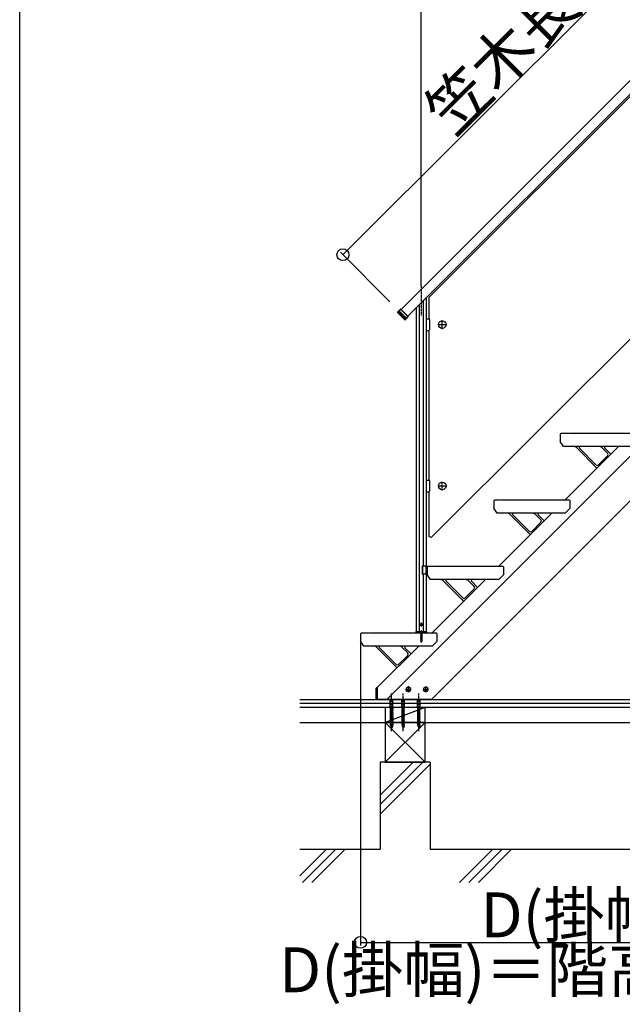
# Model space of a CAD drawing. Extents: x 0 to 11040, y 0 to 16218.
# Drawn here: x 0 to 1810, y 2405 to 5364 of the extents above; entities that cross this region are included whole.
import ezdxf
from ezdxf.enums import TextEntityAlignment as Align

# ---------------------------------------------------------------- set-up
doc = ezdxf.new("R2010")
doc.units = 0
doc.header["$LTSCALE"] = 5
doc.linetypes.add('CENTER', pattern=[2, 1.25, -0.25, 0.25, -0.25])
doc.linetypes.add('DASHED', pattern=[0.75, 0.5, -0.25])
for name, color, linetype in [('YKK_A1', 4, 'CONTINUOUS'), ('YKK_D', 6, 'CONTINUOUS'), ('YKK_ZWAK', 7, 'CONTINUOUS')]:
    doc.layers.add(name, color=color, linetype=linetype)
doc.styles.get("Standard").update_dxf_attribs({"font": 'txt', "bigfont": 'EXTFONT'})

msp = doc.modelspace()

# ---------------------------------------------------------------- linework, layer by layer
at = {"layer": 'YKK_A1'}
for p, q in [((1145.2, 4493), (2866.8, 6214.6)), ((2887.3, 6194.1), (1165.7, 4472.5)), ((1975.9, 5275.6), (1229, 4528.7)), ((1102.2, 3321.3), (2854.5, 5073.7)), ((1236.5, 3321.3), (2854.5, 4939.3)), ((1221, 4527.8), (1221, 3721.3)), ((1229, 4528.7), (1229, 4465.2)), ((1236.1, 3807.5), (1983, 4554.4)), ((1191, 4497.8), (1191, 3525.3)), ((1200, 4506.8), (1200, 3525.3)), ((1212, 4518.8), (1212, 3721.3)), ((1143.2, 4493.6), (1134.7, 4485.1)), ((1134.7, 4485.1), (1134.7, 4483.7)), ((1134.7, 4483.7), (1156.4, 4462)), ((1157.1, 4466.7), (1143, 4480.8)), ((1166.3, 4470.5), (1143.2, 4493.6)), ((1144.6, 4493.6), (1143.2, 4493.6)), ((1143.7, 4481.5), (1157.8, 4467.4)), ((1166.3, 4471.9), (1144.6, 4493.6)), ((1157.8, 4462), (1166.3, 4470.5)), ((1166.3, 4470.5), (1166.3, 4471.9)), ((1156.4, 4462), (1158.6, 4464.3)), ((1156.4, 4462), (1157.8, 4462)), ((1221, 4465.2), (1221, 4430.2)), ((1221, 4465.2), (1229, 4465.2)), ((1231, 4463.2), (1231, 4432.2)), ((1221, 4430.2), (1229, 4430.2)), ((1229, 4430.2), (1229, 3980.2)), ((1623.5, 4118.3), (1626.5, 4121.3)), ((1623.5, 4118.3), (1623.5, 4096.3)), ((1626.5, 4121.3), (1636.5, 4121.3)), ((1636.5, 4121.3), (1637.5, 4120.3)), ((1638.5, 4121.3), (1637.5, 4120.3)), ((1638.5, 4121.3), (1641.5, 4121.3)), ((1641.5, 4121.3), (1642.5, 4120.3)), ((1643.5, 4121.3), (1642.5, 4120.3)), ((1643.5, 4121.3), (1646.5, 4121.3)), ((1646.5, 4121.3), (1647.5, 4120.3)), ((1648.5, 4121.3), (1647.5, 4120.3)), ((1648.5, 4121.3), (1850.5, 4121.3)), ((1633.5, 4081.3), (1623.5, 4096.3)), ((1838.5, 4081.3), (1633.5, 4081.3)), ((1638.5, 3921.3), (1798.5, 4081.3)), ((1672.9, 4076.9), (1733.3, 4016.5)), ((1680.7, 4076.2), (1730.7, 4026.2)), ((1765.3, 4053.7), (1737.8, 4026.2)), ((1765.3, 4060.8), (1749.1, 4076.9)), ((1775.2, 4058), (1756.9, 4076.2)), ((1221, 3980.2), (1221, 3945.2)), ((1221, 3980.2), (1229, 3980.2)), ((1231, 3978.2), (1231, 3947.2)), ((1221, 3945.2), (1229, 3945.2)), ((1229, 3945.2), (1229, 3810.4)), ((1423.5, 3918.3), (1426.5, 3921.3)), ((1423.5, 3918.3), (1423.5, 3896.3)), ((1426.5, 3921.3), (1436.5, 3921.3)), ((1436.5, 3921.3), (1437.5, 3920.3)), ((1438.5, 3921.3), (1437.5, 3920.3)), ((1438.5, 3921.3), (1441.5, 3921.3)), ((1441.5, 3921.3), (1442.5, 3920.3)), ((1443.5, 3921.3), (1442.5, 3920.3)), ((1443.5, 3921.3), (1446.5, 3921.3)), ((1446.5, 3921.3), (1447.5, 3920.3)), ((1448.5, 3921.3), (1447.5, 3920.3)), ((1448.5, 3921.3), (1650.5, 3921.3)), ((1653.5, 3918.3), (1650.5, 3921.3)), ((1653.5, 3896.3), (1653.5, 3918.3)), ((1433.5, 3881.3), (1423.5, 3896.3)), ((1638.5, 3881.3), (1433.5, 3881.3)), ((1438.5, 3721.3), (1598.5, 3881.3)), ((1472.9, 3876.9), (1533.3, 3816.5)), ((1480.7, 3876.2), (1530.7, 3826.2)), ((1565.3, 3860.8), (1549.1, 3876.9)), ((1575.2, 3858), (1556.9, 3876.2)), ((1653.5, 3896.3), (1638.5, 3881.3)), ((1565.3, 3853.7), (1537.8, 3826.2)), ((1236.1, 3807.5), (1229, 3810.4)), ((1208.2, 3721.3), (1208.2, 3697.3)), ((1223.5, 3721.3), (1208.2, 3721.3)), ((1209.5, 3721.3), (1209.5, 3697.3)), ((1223.5, 3721.3), (1223.5, 3697.3)), ((1223.5, 3718.3), (1226.5, 3721.3)), ((1223.5, 3718.3), (1223.5, 3696.3)), ((1226.5, 3721.3), (1236.5, 3721.3)), ((1236.5, 3721.3), (1237.5, 3720.3)), ((1238.5, 3721.3), (1237.5, 3720.3)), ((1238.5, 3721.3), (1241.5, 3721.3)), ((1241.5, 3721.3), (1242.5, 3720.3)), ((1243.5, 3721.3), (1242.5, 3720.3)), ((1243.5, 3721.3), (1246.5, 3721.3)), ((1246.5, 3721.3), (1247.5, 3720.3)), ((1248.5, 3721.3), (1247.5, 3720.3)), ((1248.5, 3721.3), (1450.5, 3721.3)), ((1453.5, 3718.3), (1450.5, 3721.3)), ((1453.5, 3696.3), (1453.5, 3718.3)), ((1223.5, 3697.3), (1208.2, 3697.3)), ((1212, 3697.3), (1212, 3525.3)), ((1221, 3697.3), (1221, 3525.3)), ((1233.5, 3681.3), (1223.5, 3696.3)), ((1438.5, 3681.3), (1233.5, 3681.3)), ((1238.5, 3521.3), (1398.5, 3681.3)), ((1272.9, 3676.9), (1333.3, 3616.5)), ((1280.7, 3676.2), (1330.7, 3626.2)), ((1365.3, 3660.8), (1349.1, 3676.9)), ((1375.2, 3658), (1356.9, 3676.2)), ((1453.5, 3696.3), (1438.5, 3681.3)), ((1365.3, 3653.7), (1337.8, 3626.2)), ((1023.5, 3518.3), (1026.5, 3521.3)), ((1026.5, 3521.3), (1036.5, 3521.3)), ((1036.5, 3521.3), (1037.5, 3520.3)), ((1038.5, 3521.3), (1037.5, 3520.3)), ((1038.5, 3521.3), (1041.5, 3521.3)), ((1041.5, 3521.3), (1042.5, 3520.3)), ((1043.5, 3521.3), (1042.5, 3520.3)), ((1043.5, 3521.3), (1046.5, 3521.3)), ((1046.5, 3521.3), (1047.5, 3520.3)), ((1048.5, 3521.3), (1047.5, 3520.3)), ((1048.5, 3521.3), (1250.5, 3521.3)), ((1189.8, 3524.8), (1189.7, 3521.3)), ((1189.7, 3521.3), (1222.3, 3521.3)), ((1190.3, 3525.3), (1221.7, 3525.3)), ((1204, 3520.2), (1208, 3521)), ((1208, 3520.9), (1204, 3520.1)), ((1204.2, 3546.3), (1205.1, 3547.8)), ((1204.2, 3546.3), (1205.1, 3544.7)), ((1204.5, 3520.5), (1207.5, 3521.3)), ((1204.5, 3521.3), (1204.5, 3520.5)), ((1207, 3547.8), (1205.1, 3547.8)), ((1207, 3544.7), (1205.1, 3544.7)), ((1207.9, 3546.3), (1207, 3547.8)), ((1207.9, 3546.3), (1207, 3544.7)), ((1208, 3521), (1207.5, 3521.3)), ((1208, 3520.9), (1207.5, 3520.6)), ((1208, 3521), (1208, 3520.9)), ((1222.3, 3521.3), (1222.2, 3524.8)), ((1253.5, 3518.3), (1250.5, 3521.3)), ((1023.5, 3518.3), (1023.5, 3496.3)), ((1033.5, 3481.3), (1023.5, 3496.3)), ((1204.5, 3520.5), (1204, 3520.2)), ((1204, 3520.2), (1204, 3520.1)), ((1204.5, 3519.8), (1204, 3520.1)), ((1204, 3518.6), (1208, 3519.4)), ((1208, 3519.3), (1204, 3518.5)), ((1204.5, 3518.9), (1204, 3518.6)), ((1204, 3518.6), (1204, 3518.5)), ((1204.5, 3518.2), (1204, 3518.5)), ((1204, 3517), (1208, 3517.8)), ((1208, 3517.7), (1204, 3516.9)), ((1204.5, 3517.3), (1204, 3517)), ((1204, 3517), (1204, 3516.9)), ((1204.5, 3516.6), (1204, 3516.9)), ((1204, 3515.5), (1208, 3516.2)), ((1208, 3516.1), (1204, 3515.4)), ((1204.5, 3515.8), (1204, 3515.5)), ((1204, 3515.5), (1204, 3515.4)), ((1204.5, 3515), (1204, 3515.4)), ((1204, 3513.9), (1208, 3514.7)), ((1208, 3514.6), (1204, 3513.8)), ((1204.5, 3514.2), (1204, 3513.9)), ((1204, 3513.9), (1204, 3513.8)), ((1204.5, 3513.5), (1204, 3513.8)), ((1204, 3512.3), (1208, 3513.1)), ((1208, 3513), (1204, 3512.2)), ((1204.5, 3512.6), (1204, 3512.3)), ((1204, 3512.3), (1204, 3512.2)), ((1204.5, 3511.9), (1204, 3512.2)), ((1204, 3510.7), (1208, 3511.5)), ((1208, 3511.4), (1204, 3510.6)), ((1204.5, 3511), (1204, 3510.7)), ((1204, 3510.7), (1204, 3510.6)), ((1204.5, 3510.3), (1204, 3510.6)), ((1204, 3509.1), (1208, 3509.9)), ((1208, 3509.8), (1204, 3509)), ((1204.5, 3509.4), (1204, 3509.1)), ((1204, 3509.1), (1204, 3509)), ((1204.5, 3508.7), (1204, 3509)), ((1204, 3507.5), (1208, 3508.3)), ((1208, 3508.2), (1204, 3507.4)), ((1204.5, 3507.8), (1204, 3507.5)), ((1204, 3507.5), (1204, 3507.4)), ((1204.5, 3507.1), (1204, 3507.4)), ((1204, 3505.9), (1208, 3506.7)), ((1208, 3506.6), (1204, 3505.8)), ((1204.5, 3506.2), (1204, 3505.9)), ((1204, 3505.9), (1204, 3505.8)), ((1204.5, 3505.5), (1204, 3505.8)), ((1204, 3504.3), (1208, 3505.1)), ((1208, 3505), (1204, 3504.2)), ((1204.5, 3504.6), (1204, 3504.3)), ((1204, 3504.3), (1204, 3504.2)), ((1204.5, 3503.9), (1204, 3504.2)), ((1204, 3502.7), (1208, 3503.5)), ((1208, 3503.4), (1204, 3502.6)), ((1204.5, 3503), (1204, 3502.7)), ((1204, 3502.7), (1204, 3502.6)), ((1204.5, 3502.3), (1204, 3502.6)), ((1204, 3501.1), (1208, 3501.9)), ((1208, 3501.8), (1204, 3501)), ((1204.5, 3501.4), (1204, 3501.1)), ((1204, 3501.1), (1204, 3501)), ((1204.5, 3500.7), (1204, 3501)), ((1204, 3499.6), (1208, 3500.3)), ((1208, 3500.2), (1204, 3499.5)), ((1204.5, 3499.9), (1204, 3499.6)), ((1204, 3499.6), (1204, 3499.5)), ((1204.5, 3499.1), (1204, 3499.5)), ((1208, 3498.8), (1204, 3498)), ((1204, 3497.9), (1208, 3498.7)), ((1204.5, 3498.3), (1204, 3498)), ((1204, 3498), (1204, 3497.9)), ((1204.5, 3497.6), (1204, 3497.9)), ((1208, 3497.2), (1204.3, 3496.4)), ((1208, 3497.1), (1204.3, 3496.3)), ((1204.7, 3496.6), (1204.3, 3496.4)), ((1204.3, 3496.4), (1204.3, 3496.3)), ((1204.9, 3495.9), (1204.3, 3496.3)), ((1207.5, 3520.6), (1204.5, 3519.8)), ((1204.5, 3519.8), (1204.5, 3518.9)), ((1204.5, 3518.9), (1207.5, 3519.7)), ((1207.5, 3519), (1204.5, 3518.2)), ((1204.5, 3518.2), (1204.5, 3517.3)), ((1204.5, 3517.3), (1207.5, 3518.1)), ((1207.5, 3517.4), (1204.5, 3516.6)), ((1204.5, 3516.6), (1204.5, 3515.8)), ((1204.5, 3515.8), (1207.5, 3516.5)), ((1207.5, 3515.8), (1204.5, 3515)), ((1204.5, 3515), (1204.5, 3514.2)), ((1204.5, 3514.2), (1207.5, 3515)), ((1207.5, 3514.3), (1204.5, 3513.5)), ((1204.5, 3513.5), (1204.5, 3512.6)), ((1204.5, 3512.6), (1207.5, 3513.4)), ((1207.5, 3512.7), (1204.5, 3511.9)), ((1204.5, 3511.9), (1204.5, 3511)), ((1204.5, 3511), (1207.5, 3511.8)), ((1207.5, 3511.1), (1204.5, 3510.3)), ((1204.5, 3510.3), (1204.5, 3509.4)), ((1204.5, 3509.4), (1207.5, 3510.2)), ((1207.5, 3509.5), (1204.5, 3508.7)), ((1204.5, 3508.7), (1204.5, 3507.8)), ((1204.5, 3507.8), (1207.5, 3508.6)), ((1207.5, 3507.9), (1204.5, 3507.1)), ((1204.5, 3507.1), (1204.5, 3506.2)), ((1204.5, 3506.2), (1207.5, 3507)), ((1207.5, 3506.3), (1204.5, 3505.5)), ((1204.5, 3505.5), (1204.5, 3504.6)), ((1204.5, 3504.6), (1207.5, 3505.4)), ((1207.5, 3504.7), (1204.5, 3503.9)), ((1204.5, 3503.9), (1204.5, 3503)), ((1204.5, 3503), (1207.5, 3503.8)), ((1207.5, 3503.1), (1204.5, 3502.3)), ((1204.5, 3502.3), (1204.5, 3501.4)), ((1204.5, 3501.4), (1207.5, 3502.2)), ((1207.5, 3501.5), (1204.5, 3500.7)), ((1204.5, 3500.7), (1204.5, 3499.9)), ((1204.5, 3499.9), (1207.5, 3500.6)), ((1207.5, 3499.9), (1204.5, 3499.1)), ((1204.5, 3499.1), (1204.5, 3498.3)), ((1204.5, 3498.3), (1207.5, 3499.1)), ((1207.5, 3498.4), (1204.5, 3497.6)), ((1204.5, 3497.6), (1204.5, 3496.9)), ((1204.7, 3496.6), (1204.5, 3496.9)), ((1204.7, 3496.6), (1207.5, 3497.5)), ((1207.4, 3496.7), (1204.9, 3495.9)), ((1205.3, 3495), (1204.9, 3495.9)), ((1207.4, 3495.6), (1205, 3494.8)), ((1207.4, 3495.5), (1205, 3494.7)), ((1205.3, 3495), (1205, 3494.8)), ((1205, 3494.8), (1205, 3494.7)), ((1205.6, 3494.3), (1205, 3494.7)), ((1207.1, 3495.8), (1205.3, 3495)), ((1206.8, 3495.1), (1205.6, 3494.3)), ((1206, 3493.3), (1205.6, 3494.3)), ((1206, 3493.3), (1206.8, 3495.1)), ((1206.6, 3493.9), (1206.2, 3493.6)), ((1206.6, 3494), (1206.4, 3494.1)), ((1206.6, 3494), (1206.6, 3493.9)), ((1207.4, 3495.5), (1206.8, 3495.1)), ((1207.1, 3495.8), (1207.4, 3496.7)), ((1207.4, 3495.6), (1207.1, 3495.8)), ((1208, 3497.1), (1207.4, 3496.7)), ((1207.4, 3495.6), (1207.4, 3495.5)), ((1207.5, 3520.6), (1207.5, 3519.7)), ((1208, 3519.4), (1207.5, 3519.7)), ((1208, 3519.3), (1207.5, 3519)), ((1207.5, 3519), (1207.5, 3518.1)), ((1208, 3517.8), (1207.5, 3518.1)), ((1208, 3517.7), (1207.5, 3517.4)), ((1207.5, 3517.4), (1207.5, 3516.5)), ((1208, 3516.2), (1207.5, 3516.5)), ((1208, 3516.1), (1207.5, 3515.8)), ((1207.5, 3515.8), (1207.5, 3515)), ((1208, 3514.7), (1207.5, 3515)), ((1208, 3514.6), (1207.5, 3514.3)), ((1207.5, 3514.3), (1207.5, 3513.4)), ((1208, 3513.1), (1207.5, 3513.4)), ((1208, 3513), (1207.5, 3512.7)), ((1207.5, 3512.7), (1207.5, 3511.8)), ((1208, 3511.5), (1207.5, 3511.8)), ((1208, 3511.4), (1207.5, 3511.1)), ((1207.5, 3511.1), (1207.5, 3510.2)), ((1208, 3509.9), (1207.5, 3510.2)), ((1208, 3509.8), (1207.5, 3509.5)), ((1207.5, 3509.5), (1207.5, 3508.6)), ((1208, 3508.3), (1207.5, 3508.6)), ((1208, 3508.2), (1207.5, 3507.9)), ((1207.5, 3507.9), (1207.5, 3507)), ((1208, 3506.7), (1207.5, 3507)), ((1208, 3506.6), (1207.5, 3506.3)), ((1207.5, 3506.3), (1207.5, 3505.4)), ((1208, 3505.1), (1207.5, 3505.4)), ((1208, 3505), (1207.5, 3504.7)), ((1207.5, 3504.7), (1207.5, 3503.8)), ((1208, 3503.5), (1207.5, 3503.8)), ((1208, 3503.4), (1207.5, 3503.1)), ((1207.5, 3503.1), (1207.5, 3502.2)), ((1208, 3501.9), (1207.5, 3502.2)), ((1208, 3501.8), (1207.5, 3501.5)), ((1207.5, 3501.5), (1207.5, 3500.6)), ((1208, 3500.3), (1207.5, 3500.6)), ((1208, 3500.2), (1207.5, 3499.9)), ((1207.5, 3499.9), (1207.5, 3499.1)), ((1208, 3498.8), (1207.5, 3499.1)), ((1208, 3498.7), (1207.5, 3498.4)), ((1207.5, 3498.4), (1207.5, 3497.5)), ((1208, 3497.2), (1207.5, 3497.5)), ((1208, 3519.4), (1208, 3519.3)), ((1208, 3517.8), (1208, 3517.7)), ((1208, 3516.2), (1208, 3516.1)), ((1208, 3514.7), (1208, 3514.6)), ((1208, 3513.1), (1208, 3513)), ((1208, 3511.5), (1208, 3511.4)), ((1208, 3509.9), (1208, 3509.8)), ((1208, 3508.3), (1208, 3508.2)), ((1208, 3506.7), (1208, 3506.6)), ((1208, 3505.1), (1208, 3505)), ((1208, 3503.5), (1208, 3503.4)), ((1208, 3501.9), (1208, 3501.8)), ((1208, 3500.3), (1208, 3500.2)), ((1208, 3498.8), (1208, 3498.7)), ((1208, 3497.2), (1208, 3497.1)), ((1253.5, 3496.3), (1238.5, 3481.3)), ((1253.5, 3496.3), (1253.5, 3518.3)), ((1238.5, 3481.3), (1033.5, 3481.3)), ((1072.9, 3476.9), (1133.3, 3416.5)), ((1073.9, 3356.7), (1198.5, 3481.3)), ((1080.7, 3476.2), (1130.7, 3426.2)), ((1165.3, 3460.8), (1149.1, 3476.9)), ((1175.2, 3458), (1156.9, 3476.2)), ((1165.3, 3453.7), (1137.8, 3426.2)), ((1070.9, 3321.3), (1070.9, 3354.9)), ((1072.9, 3356.9), (1073.9, 3356.9)), ((1073.9, 3356.9), (1073.9, 3321.3)), ((1073.9, 3321.3), (1073.9, 3356.7)), ((1167.5, 3358.8), (1161, 3355)), ((1161, 3355), (1161, 3347.5)), ((1161, 3347.5), (1167.5, 3343.8)), ((1174, 3355), (1167.5, 3358.8)), ((1167.5, 3343.8), (1174, 3347.5)), ((1174, 3347.5), (1174, 3355)), ((1219.6, 3358.8), (1213.1, 3355)), ((1213.1, 3355), (1213.1, 3347.5)), ((1213.1, 3347.5), (1219.6, 3343.8)), ((1226.1, 3355), (1219.6, 3358.8)), ((1219.6, 3343.8), (1226.1, 3347.5)), ((1226.1, 3347.5), (1226.1, 3355)), ((841, 3321.3), (3385.5, 3321.3)), ((1073.9, 3321.3), (1070.9, 3321.3)), ((1236.5, 3321.3), (1073.9, 3321.3)), ((1113, 3296.3), (1113, 3321.3)), ((1121, 3296.3), (1121, 3321.3)), ((1148, 3296.3), (1148, 3321.3)), ((1156, 3296.3), (1156, 3321.3)), ((1195, 3296.3), (1195, 3321.3)), ((1203, 3296.3), (1203, 3321.3)), ((3385.5, 3309.3), (841, 3309.3)), ((3385.5, 3297.3), (841, 3297.3)), ((1218, 3297.3), (1098, 3252.3)), ((1098, 3297.3), (1098, 3252.3)), ((1218, 3297.3), (1098, 3297.3)), ((1113, 3296.3), (1113.9, 3294.3)), ((1121, 3296.3), (1113, 3296.3)), ((1121, 3293.7), (1113, 3292.6)), ((1113.9, 3292.9), (1113, 3292.6)), ((1113, 3292.6), (1113.9, 3292)), ((1121, 3290.4), (1113, 3289.3)), ((1113.9, 3289.6), (1113, 3289.3)), ((1113, 3289.3), (1113.9, 3288.7)), ((1121, 3287.1), (1113, 3286)), ((1113.9, 3286.3), (1113, 3286)), ((1113, 3286), (1113.9, 3285.4)), ((1120.1, 3294.3), (1113.9, 3292.9)), ((1113.9, 3292.9), (1113.9, 3294.3)), ((1120.1, 3294.3), (1113.9, 3294.3)), ((1120.1, 3293.4), (1113.9, 3292)), ((1113.9, 3289.6), (1113.9, 3292)), ((1120.1, 3291), (1113.9, 3289.6)), ((1120.1, 3290.1), (1113.9, 3288.7)), ((1113.9, 3286.3), (1113.9, 3288.7)), ((1120.1, 3287.7), (1113.9, 3286.3)), ((1120.1, 3286.8), (1113.9, 3285.4)), ((1113.9, 3283), (1113.9, 3285.4)), ((1120.1, 3284.4), (1113.9, 3283)), ((1120.1, 3294.3), (1121, 3296.3)), ((1120.1, 3294.3), (1121, 3293.7)), ((1121, 3293.7), (1120.1, 3293.4)), ((1120.1, 3291), (1120.1, 3293.4)), ((1120.1, 3291), (1121, 3290.4)), ((1121, 3290.4), (1120.1, 3290.1)), ((1120.1, 3287.7), (1120.1, 3290.1)), ((1120.1, 3287.7), (1121, 3287.1)), ((1121, 3287.1), (1120.1, 3286.8)), ((1120.1, 3284.4), (1120.1, 3286.8)), ((1120.1, 3284.4), (1121, 3283.8)), ((1148, 3296.3), (1148.9, 3294.3)), ((1156, 3296.3), (1148, 3296.3)), ((1156, 3293.7), (1148, 3292.6)), ((1148.9, 3292.9), (1148, 3292.6)), ((1148, 3292.6), (1148.9, 3292)), ((1156, 3290.4), (1148, 3289.3)), ((1148.9, 3289.6), (1148, 3289.3)), ((1148, 3289.3), (1148.9, 3288.7)), ((1156, 3287.1), (1148, 3286)), ((1148.9, 3286.3), (1148, 3286)), ((1148, 3286), (1148.9, 3285.4)), ((1155.1, 3294.3), (1148.9, 3292.9)), ((1148.9, 3292.9), (1148.9, 3294.3)), ((1155.1, 3294.3), (1148.9, 3294.3)), ((1155.1, 3293.4), (1148.9, 3292)), ((1148.9, 3289.6), (1148.9, 3292)), ((1155.1, 3291), (1148.9, 3289.6)), ((1155.1, 3290.1), (1148.9, 3288.7)), ((1148.9, 3286.3), (1148.9, 3288.7)), ((1155.1, 3287.7), (1148.9, 3286.3)), ((1155.1, 3286.8), (1148.9, 3285.4)), ((1148.9, 3283), (1148.9, 3285.4)), ((1155.1, 3284.4), (1148.9, 3283)), ((1155.1, 3294.3), (1156, 3296.3)), ((1155.1, 3294.3), (1156, 3293.7)), ((1156, 3293.7), (1155.1, 3293.4)), ((1155.1, 3291), (1155.1, 3293.4)), ((1155.1, 3291), (1156, 3290.4)), ((1156, 3290.4), (1155.1, 3290.1)), ((1155.1, 3287.7), (1155.1, 3290.1)), ((1155.1, 3287.7), (1156, 3287.1)), ((1156, 3287.1), (1155.1, 3286.8)), ((1155.1, 3284.4), (1155.1, 3286.8)), ((1155.1, 3284.4), (1156, 3283.8)), ((1195, 3296.3), (1195.9, 3294.3)), ((1203, 3296.3), (1195, 3296.3)), ((1203, 3293.7), (1195, 3292.6)), ((1195.9, 3292.9), (1195, 3292.6)), ((1195, 3292.6), (1195.9, 3292)), ((1203, 3290.4), (1195, 3289.3)), ((1195.9, 3289.6), (1195, 3289.3)), ((1195, 3289.3), (1195.9, 3288.7)), ((1203, 3287.1), (1195, 3286)), ((1195.9, 3286.3), (1195, 3286)), ((1195, 3286), (1195.9, 3285.4)), ((1202.1, 3294.3), (1195.9, 3292.9)), ((1195.9, 3292.9), (1195.9, 3294.3)), ((1202.1, 3294.3), (1195.9, 3294.3)), ((1202.1, 3293.4), (1195.9, 3292)), ((1195.9, 3289.6), (1195.9, 3292)), ((1202.1, 3291), (1195.9, 3289.6)), ((1202.1, 3290.1), (1195.9, 3288.7)), ((1195.9, 3286.3), (1195.9, 3288.7)), ((1202.1, 3287.7), (1195.9, 3286.3)), ((1202.1, 3286.8), (1195.9, 3285.4)), ((1195.9, 3283), (1195.9, 3285.4)), ((1202.1, 3284.4), (1195.9, 3283)), ((1202.1, 3294.3), (1203, 3296.3)), ((1202.1, 3294.3), (1203, 3293.7)), ((1203, 3293.7), (1202.1, 3293.4)), ((1202.1, 3291), (1202.1, 3293.4)), ((1202.1, 3291), (1203, 3290.4)), ((1203, 3290.4), (1202.1, 3290.1)), ((1202.1, 3287.7), (1202.1, 3290.1)), ((1202.1, 3287.7), (1203, 3287.1)), ((1203, 3287.1), (1202.1, 3286.8)), ((1202.1, 3284.4), (1202.1, 3286.8)), ((1202.1, 3284.4), (1203, 3283.8)), ((1218, 3252.3), (1218, 3297.3)), ((1121, 3283.8), (1113, 3282.7)), ((1113.9, 3283), (1113, 3282.7)), ((1113, 3282.7), (1113.9, 3282.1)), ((1121, 3280.5), (1113, 3279.4)), ((1113.9, 3279.7), (1113, 3279.4)), ((1113, 3279.4), (1113.9, 3278.8)), ((1121, 3277.2), (1113, 3276.1)), ((1113.9, 3276.4), (1113, 3276.1)), ((1113, 3276.1), (1113, 3276.1)), ((1113, 3276.1), (1113.9, 3275.5)), ((1121, 3273.9), (1113, 3272.8)), ((1113.9, 3273.1), (1113, 3272.8)), ((1113, 3272.8), (1113.9, 3272.2)), ((1121, 3270.6), (1113, 3269.5)), ((1113.9, 3269.8), (1113, 3269.5)), ((1113, 3269.5), (1113.9, 3268.9)), ((1121, 3267.3), (1113, 3266.2)), ((1113.9, 3266.5), (1113, 3266.2)), ((1113, 3266.2), (1113.9, 3265.6)), ((1121, 3264), (1113, 3262.9)), ((1113.9, 3263.2), (1113, 3262.9)), ((1113, 3262.9), (1113.9, 3262.3)), ((1121, 3260.7), (1113, 3259.6)), ((1113.9, 3259.9), (1113, 3259.6)), ((1113, 3259.6), (1113.9, 3259)), ((1121, 3257.4), (1113, 3256.3)), ((1113.9, 3256.6), (1113, 3256.3)), ((1113, 3256.3), (1113.9, 3255.7)), ((1120.1, 3283.5), (1113.9, 3282.1)), ((1113.9, 3279.7), (1113.9, 3282.1)), ((1120.1, 3281.1), (1113.9, 3279.7)), ((1120.1, 3280.2), (1113.9, 3278.8)), ((1113.9, 3276.4), (1113.9, 3278.8)), ((1120.1, 3277.8), (1113.9, 3276.4)), ((1120.1, 3276.9), (1113.9, 3275.5)), ((1113.9, 3273.1), (1113.9, 3275.5)), ((1120.1, 3274.5), (1113.9, 3273.1)), ((1120.1, 3273.6), (1113.9, 3272.2)), ((1113.9, 3269.8), (1113.9, 3272.2)), ((1120.1, 3271.2), (1113.9, 3269.8)), ((1120.1, 3270.3), (1113.9, 3268.9)), ((1113.9, 3266.5), (1113.9, 3268.9)), ((1120.1, 3267.9), (1113.9, 3266.5)), ((1120.1, 3267), (1113.9, 3265.6)), ((1113.9, 3263.2), (1113.9, 3265.6)), ((1120.1, 3264.6), (1113.9, 3263.2)), ((1120.1, 3263.7), (1113.9, 3262.3)), ((1113.9, 3259.9), (1113.9, 3262.3)), ((1120.1, 3261.3), (1113.9, 3259.9)), ((1120.1, 3260.4), (1113.9, 3259)), ((1113.9, 3256.6), (1113.9, 3259)), ((1120.1, 3258), (1113.9, 3256.6)), ((1120.1, 3257.1), (1113.9, 3255.7)), ((1113.9, 3253.3), (1113.9, 3255.7)), ((1120.1, 3254.7), (1113.9, 3253.3)), ((1121, 3283.8), (1120.1, 3283.5)), ((1120.1, 3281.1), (1120.1, 3283.5)), ((1120.1, 3281.1), (1121, 3280.5)), ((1121, 3280.5), (1120.1, 3280.2)), ((1120.1, 3277.8), (1120.1, 3280.2)), ((1120.1, 3277.8), (1121, 3277.2)), ((1121, 3277.2), (1120.1, 3276.9)), ((1120.1, 3274.5), (1120.1, 3276.9)), ((1120.1, 3274.5), (1121, 3273.9)), ((1121, 3273.9), (1120.1, 3273.6)), ((1120.1, 3271.2), (1120.1, 3273.6)), ((1120.1, 3271.2), (1121, 3270.6)), ((1121, 3270.6), (1120.1, 3270.3)), ((1120.1, 3267.9), (1120.1, 3270.3)), ((1120.1, 3267.9), (1121, 3267.3)), ((1121, 3267.3), (1120.1, 3267)), ((1120.1, 3264.6), (1120.1, 3267)), ((1120.1, 3264.6), (1121, 3264)), ((1121, 3264), (1120.1, 3263.7)), ((1120.1, 3261.3), (1120.1, 3263.7)), ((1120.1, 3261.3), (1121, 3260.7)), ((1121, 3260.7), (1120.1, 3260.4)), ((1120.1, 3258), (1120.1, 3260.4)), ((1120.1, 3258), (1121, 3257.4)), ((1121, 3257.4), (1120.1, 3257.1)), ((1120.1, 3254.7), (1120.1, 3257.1)), ((1120.1, 3254.7), (1121, 3254.1)), ((1121, 3277.2), (1121, 3277.2)), ((1156, 3283.8), (1148, 3282.7)), ((1148.9, 3283), (1148, 3282.7)), ((1148, 3282.7), (1148.9, 3282.1)), ((1156, 3280.5), (1148, 3279.4)), ((1148.9, 3279.7), (1148, 3279.4)), ((1148, 3279.4), (1148.9, 3278.8)), ((1156, 3277.2), (1148, 3276.1)), ((1148.9, 3276.4), (1148, 3276.1)), ((1148, 3276.1), (1148, 3276.1)), ((1148, 3276.1), (1148.9, 3275.5)), ((1156, 3273.9), (1148, 3272.8)), ((1148.9, 3273.1), (1148, 3272.8)), ((1148, 3272.8), (1148.9, 3272.2)), ((1156, 3270.6), (1148, 3269.5)), ((1148.9, 3269.8), (1148, 3269.5)), ((1148, 3269.5), (1148.9, 3268.9)), ((1156, 3267.3), (1148, 3266.2)), ((1148.9, 3266.5), (1148, 3266.2)), ((1148, 3266.2), (1148.9, 3265.6)), ((1156, 3264), (1148, 3262.9)), ((1148.9, 3263.2), (1148, 3262.9)), ((1148, 3262.9), (1148.9, 3262.3)), ((1156, 3260.7), (1148, 3259.6)), ((1148.9, 3259.9), (1148, 3259.6)), ((1148, 3259.6), (1148.9, 3259)), ((1156, 3257.4), (1148, 3256.3)), ((1148.9, 3256.6), (1148, 3256.3)), ((1148, 3256.3), (1148.9, 3255.7)), ((1155.1, 3283.5), (1148.9, 3282.1)), ((1148.9, 3279.7), (1148.9, 3282.1)), ((1155.1, 3281.1), (1148.9, 3279.7)), ((1155.1, 3280.2), (1148.9, 3278.8)), ((1148.9, 3276.4), (1148.9, 3278.8)), ((1155.1, 3277.8), (1148.9, 3276.4)), ((1155.1, 3276.9), (1148.9, 3275.5)), ((1148.9, 3273.1), (1148.9, 3275.5)), ((1155.1, 3274.5), (1148.9, 3273.1)), ((1155.1, 3273.6), (1148.9, 3272.2)), ((1148.9, 3269.8), (1148.9, 3272.2)), ((1155.1, 3271.2), (1148.9, 3269.8)), ((1155.1, 3270.3), (1148.9, 3268.9)), ((1148.9, 3266.5), (1148.9, 3268.9)), ((1155.1, 3267.9), (1148.9, 3266.5)), ((1155.1, 3267), (1148.9, 3265.6)), ((1148.9, 3263.2), (1148.9, 3265.6)), ((1155.1, 3264.6), (1148.9, 3263.2)), ((1155.1, 3263.7), (1148.9, 3262.3)), ((1148.9, 3259.9), (1148.9, 3262.3)), ((1155.1, 3261.3), (1148.9, 3259.9)), ((1155.1, 3260.4), (1148.9, 3259)), ((1148.9, 3256.6), (1148.9, 3259)), ((1155.1, 3258), (1148.9, 3256.6)), ((1155.1, 3257.1), (1148.9, 3255.7)), ((1148.9, 3253.3), (1148.9, 3255.7)), ((1155.1, 3254.7), (1148.9, 3253.3)), ((1156, 3283.8), (1155.1, 3283.5)), ((1155.1, 3281.1), (1155.1, 3283.5)), ((1155.1, 3281.1), (1156, 3280.5)), ((1156, 3280.5), (1155.1, 3280.2)), ((1155.1, 3277.8), (1155.1, 3280.2)), ((1155.1, 3277.8), (1156, 3277.2)), ((1156, 3277.2), (1155.1, 3276.9)), ((1155.1, 3274.5), (1155.1, 3276.9)), ((1155.1, 3274.5), (1156, 3273.9)), ((1156, 3273.9), (1155.1, 3273.6)), ((1155.1, 3271.2), (1155.1, 3273.6)), ((1155.1, 3271.2), (1156, 3270.6)), ((1156, 3270.6), (1155.1, 3270.3)), ((1155.1, 3267.9), (1155.1, 3270.3)), ((1155.1, 3267.9), (1156, 3267.3)), ((1156, 3267.3), (1155.1, 3267)), ((1155.1, 3264.6), (1155.1, 3267)), ((1155.1, 3264.6), (1156, 3264)), ((1156, 3264), (1155.1, 3263.7)), ((1155.1, 3261.3), (1155.1, 3263.7)), ((1155.1, 3261.3), (1156, 3260.7)), ((1156, 3260.7), (1155.1, 3260.4)), ((1155.1, 3258), (1155.1, 3260.4)), ((1155.1, 3258), (1156, 3257.4)), ((1156, 3257.4), (1155.1, 3257.1)), ((1155.1, 3254.7), (1155.1, 3257.1)), ((1155.1, 3254.7), (1156, 3254.1)), ((1156, 3277.2), (1156, 3277.2)), ((1203, 3283.8), (1195, 3282.7)), ((1195.9, 3283), (1195, 3282.7)), ((1195, 3282.7), (1195.9, 3282.1)), ((1203, 3280.5), (1195, 3279.4)), ((1195.9, 3279.7), (1195, 3279.4)), ((1195, 3279.4), (1195.9, 3278.8)), ((1203, 3277.2), (1195, 3276.1)), ((1195.9, 3276.4), (1195, 3276.1)), ((1195, 3276.1), (1195, 3276.1)), ((1195, 3276.1), (1195.9, 3275.5)), ((1203, 3273.9), (1195, 3272.8)), ((1195.9, 3273.1), (1195, 3272.8)), ((1195, 3272.8), (1195.9, 3272.2)), ((1203, 3270.6), (1195, 3269.5)), ((1195.9, 3269.8), (1195, 3269.5)), ((1195, 3269.5), (1195.9, 3268.9)), ((1203, 3267.3), (1195, 3266.2)), ((1195.9, 3266.5), (1195, 3266.2)), ((1195, 3266.2), (1195.9, 3265.6)), ((1203, 3264), (1195, 3262.9)), ((1195.9, 3263.2), (1195, 3262.9)), ((1195, 3262.9), (1195.9, 3262.3)), ((1203, 3260.7), (1195, 3259.6)), ((1195.9, 3259.9), (1195, 3259.6)), ((1195, 3259.6), (1195.9, 3259)), ((1203, 3257.4), (1195, 3256.3)), ((1195.9, 3256.6), (1195, 3256.3)), ((1195, 3256.3), (1195.9, 3255.7)), ((1202.1, 3283.5), (1195.9, 3282.1)), ((1195.9, 3279.7), (1195.9, 3282.1)), ((1202.1, 3281.1), (1195.9, 3279.7)), ((1202.1, 3280.2), (1195.9, 3278.8)), ((1195.9, 3276.4), (1195.9, 3278.8)), ((1202.1, 3277.8), (1195.9, 3276.4)), ((1202.1, 3276.9), (1195.9, 3275.5)), ((1195.9, 3273.1), (1195.9, 3275.5)), ((1202.1, 3274.5), (1195.9, 3273.1)), ((1202.1, 3273.6), (1195.9, 3272.2)), ((1195.9, 3269.8), (1195.9, 3272.2)), ((1202.1, 3271.2), (1195.9, 3269.8)), ((1202.1, 3270.3), (1195.9, 3268.9)), ((1195.9, 3266.5), (1195.9, 3268.9)), ((1202.1, 3267.9), (1195.9, 3266.5)), ((1202.1, 3267), (1195.9, 3265.6)), ((1195.9, 3263.2), (1195.9, 3265.6)), ((1202.1, 3264.6), (1195.9, 3263.2)), ((1202.1, 3263.7), (1195.9, 3262.3)), ((1195.9, 3259.9), (1195.9, 3262.3)), ((1202.1, 3261.3), (1195.9, 3259.9)), ((1202.1, 3260.4), (1195.9, 3259)), ((1195.9, 3256.6), (1195.9, 3259)), ((1202.1, 3258), (1195.9, 3256.6)), ((1202.1, 3257.1), (1195.9, 3255.7)), ((1195.9, 3253.3), (1195.9, 3255.7)), ((1202.1, 3254.7), (1195.9, 3253.3)), ((1203, 3283.8), (1202.1, 3283.5)), ((1202.1, 3281.1), (1202.1, 3283.5)), ((1202.1, 3281.1), (1203, 3280.5)), ((1203, 3280.5), (1202.1, 3280.2)), ((1202.1, 3277.8), (1202.1, 3280.2)), ((1202.1, 3277.8), (1203, 3277.2)), ((1203, 3277.2), (1202.1, 3276.9)), ((1202.1, 3274.5), (1202.1, 3276.9)), ((1202.1, 3274.5), (1203, 3273.9)), ((1203, 3273.9), (1202.1, 3273.6)), ((1202.1, 3271.2), (1202.1, 3273.6)), ((1202.1, 3271.2), (1203, 3270.6)), ((1203, 3270.6), (1202.1, 3270.3)), ((1202.1, 3267.9), (1202.1, 3270.3)), ((1202.1, 3267.9), (1203, 3267.3)), ((1203, 3267.3), (1202.1, 3267)), ((1202.1, 3264.6), (1202.1, 3267)), ((1202.1, 3264.6), (1203, 3264)), ((1203, 3264), (1202.1, 3263.7)), ((1202.1, 3261.3), (1202.1, 3263.7)), ((1202.1, 3261.3), (1203, 3260.7)), ((1203, 3260.7), (1202.1, 3260.4)), ((1202.1, 3258), (1202.1, 3260.4)), ((1202.1, 3258), (1203, 3257.4)), ((1203, 3257.4), (1202.1, 3257.1)), ((1202.1, 3254.7), (1202.1, 3257.1)), ((1202.1, 3254.7), (1203, 3254.1)), ((1203, 3277.2), (1203, 3277.2)), ((841, 3252.3), (1098, 3252.3)), ((1098, 3252.3), (1218, 3252.3)), ((1218, 3252.3), (1098, 3132.3)), ((1098, 3252.3), (1218, 3132.3)), ((1098, 3252.3), (1098, 3132.3)), ((1218, 3252.3), (1098, 3252.3)), ((1121, 3254.1), (1113, 3253)), ((1113.9, 3253.3), (1113, 3253)), ((1113, 3253), (1113.9, 3252.4)), ((1121, 3250.8), (1113, 3249.7)), ((1113.9, 3250), (1113, 3249.7)), ((1113, 3249.7), (1113.9, 3249.1)), ((1121, 3247.5), (1113, 3246.4)), ((1113.9, 3246.7), (1113, 3246.4)), ((1113, 3246.4), (1113.9, 3245.8)), ((1121, 3244.2), (1113, 3243.1)), ((1113.9, 3243.4), (1113, 3243.1)), ((1113, 3243.1), (1113.9, 3242.5)), ((1120.1, 3253.8), (1113.9, 3252.4)), ((1113.9, 3250), (1113.9, 3252.4)), ((1120.1, 3251.4), (1113.9, 3250)), ((1120.1, 3250.5), (1113.9, 3249.1)), ((1113.9, 3246.7), (1113.9, 3249.1)), ((1120.1, 3248.1), (1113.9, 3246.7)), ((1120.1, 3247.2), (1113.9, 3245.8)), ((1113.9, 3243.4), (1113.9, 3245.8)), ((1120.1, 3244.8), (1113.9, 3243.4)), ((1120.1, 3243.9), (1113.9, 3242.5)), ((1114.1, 3242.6), (1114.9, 3240.3)), ((1120.4, 3240.8), (1114.4, 3240)), ((1114.9, 3240.3), (1114.4, 3240)), ((1114.4, 3240), (1115.2, 3239.5)), ((1119.4, 3241.3), (1114.9, 3240.3)), ((1119.1, 3240.4), (1115.2, 3239.5)), ((1115.2, 3239.5), (1116, 3237.3)), ((1118.9, 3237.3), (1115.6, 3236.9)), ((1116, 3237.3), (1115.6, 3236.9)), ((1115.6, 3236.9), (1116.3, 3236.4)), ((1118.2, 3237.8), (1116, 3237.3)), ((1117.9, 3236.8), (1116.3, 3236.4)), ((1116.3, 3236.4), (1117, 3234.3)), ((1117.9, 3236.8), (1117, 3234.3)), ((1118.9, 3237.3), (1117.9, 3236.8)), ((1119.1, 3240.4), (1118.2, 3237.8)), ((1118.2, 3237.8), (1118.9, 3237.3)), ((1120.4, 3240.8), (1119.1, 3240.4)), ((1120.1, 3243.3), (1119.4, 3241.3)), ((1120.4, 3240.8), (1119.4, 3241.3)), ((1121, 3254.1), (1120.1, 3253.8)), ((1120.1, 3251.4), (1120.1, 3253.8)), ((1120.1, 3251.4), (1121, 3250.8)), ((1121, 3250.8), (1120.1, 3250.5)), ((1120.1, 3248.1), (1120.1, 3250.5)), ((1120.1, 3248.1), (1121, 3247.5)), ((1121, 3247.5), (1120.1, 3247.2)), ((1120.1, 3244.8), (1120.1, 3247.2)), ((1120.1, 3244.8), (1121, 3244.2)), ((1121, 3244.2), (1120.1, 3243.9)), ((1120.1, 3243.3), (1120.1, 3243.9)), ((1156, 3254.1), (1148, 3253)), ((1148.9, 3253.3), (1148, 3253)), ((1148, 3253), (1148.9, 3252.4)), ((1156, 3250.8), (1148, 3249.7)), ((1148.9, 3250), (1148, 3249.7)), ((1148, 3249.7), (1148.9, 3249.1)), ((1156, 3247.5), (1148, 3246.4)), ((1148.9, 3246.7), (1148, 3246.4)), ((1148, 3246.4), (1148.9, 3245.8)), ((1156, 3244.2), (1148, 3243.1)), ((1148.9, 3243.4), (1148, 3243.1)), ((1148, 3243.1), (1148.9, 3242.5)), ((1155.1, 3253.8), (1148.9, 3252.4)), ((1148.9, 3250), (1148.9, 3252.4)), ((1155.1, 3251.4), (1148.9, 3250)), ((1155.1, 3250.5), (1148.9, 3249.1)), ((1148.9, 3246.7), (1148.9, 3249.1)), ((1155.1, 3248.1), (1148.9, 3246.7)), ((1155.1, 3247.2), (1148.9, 3245.8)), ((1148.9, 3243.4), (1148.9, 3245.8)), ((1155.1, 3244.8), (1148.9, 3243.4)), ((1155.1, 3243.9), (1148.9, 3242.5)), ((1149.1, 3242.6), (1149.9, 3240.3)), ((1155.4, 3240.8), (1149.4, 3240)), ((1149.9, 3240.3), (1149.4, 3240)), ((1149.4, 3240), (1150.2, 3239.5)), ((1154.4, 3241.3), (1149.9, 3240.3)), ((1154.1, 3240.4), (1150.2, 3239.5)), ((1150.2, 3239.5), (1151, 3237.3)), ((1153.9, 3237.3), (1150.6, 3236.9)), ((1151, 3237.3), (1150.6, 3236.9)), ((1150.6, 3236.9), (1151.3, 3236.4)), ((1153.2, 3237.8), (1151, 3237.3)), ((1152.9, 3236.8), (1151.3, 3236.4)), ((1151.3, 3236.4), (1152, 3234.3)), ((1152.9, 3236.8), (1152, 3234.3)), ((1153.9, 3237.3), (1152.9, 3236.8)), ((1154.1, 3240.4), (1153.2, 3237.8)), ((1153.2, 3237.8), (1153.9, 3237.3)), ((1155.4, 3240.8), (1154.1, 3240.4)), ((1155.1, 3243.3), (1154.4, 3241.3)), ((1155.4, 3240.8), (1154.4, 3241.3)), ((1156, 3254.1), (1155.1, 3253.8)), ((1155.1, 3251.4), (1155.1, 3253.8)), ((1155.1, 3251.4), (1156, 3250.8)), ((1156, 3250.8), (1155.1, 3250.5)), ((1155.1, 3248.1), (1155.1, 3250.5)), ((1155.1, 3248.1), (1156, 3247.5)), ((1156, 3247.5), (1155.1, 3247.2)), ((1155.1, 3244.8), (1155.1, 3247.2)), ((1155.1, 3244.8), (1156, 3244.2)), ((1156, 3244.2), (1155.1, 3243.9)), ((1155.1, 3243.3), (1155.1, 3243.9)), ((1203, 3254.1), (1195, 3253)), ((1195.9, 3253.3), (1195, 3253)), ((1195, 3253), (1195.9, 3252.4)), ((1203, 3250.8), (1195, 3249.7)), ((1195.9, 3250), (1195, 3249.7)), ((1195, 3249.7), (1195.9, 3249.1)), ((1203, 3247.5), (1195, 3246.4)), ((1195.9, 3246.7), (1195, 3246.4)), ((1195, 3246.4), (1195.9, 3245.8)), ((1203, 3244.2), (1195, 3243.1)), ((1195.9, 3243.4), (1195, 3243.1)), ((1195, 3243.1), (1195.9, 3242.5)), ((1202.1, 3253.8), (1195.9, 3252.4)), ((1195.9, 3250), (1195.9, 3252.4)), ((1202.1, 3251.4), (1195.9, 3250)), ((1202.1, 3250.5), (1195.9, 3249.1)), ((1195.9, 3246.7), (1195.9, 3249.1)), ((1202.1, 3248.1), (1195.9, 3246.7)), ((1202.1, 3247.2), (1195.9, 3245.8)), ((1195.9, 3243.4), (1195.9, 3245.8)), ((1202.1, 3244.8), (1195.9, 3243.4)), ((1202.1, 3243.9), (1195.9, 3242.5)), ((1196.1, 3242.6), (1196.9, 3240.3)), ((1202.4, 3240.8), (1196.4, 3240)), ((1196.9, 3240.3), (1196.4, 3240)), ((1196.4, 3240), (1197.2, 3239.5)), ((1201.4, 3241.3), (1196.9, 3240.3)), ((1201.1, 3240.4), (1197.2, 3239.5)), ((1197.2, 3239.5), (1198, 3237.3)), ((1200.9, 3237.3), (1197.6, 3236.9)), ((1198, 3237.3), (1197.6, 3236.9)), ((1197.6, 3236.9), (1198.3, 3236.4)), ((1200.2, 3237.8), (1198, 3237.3)), ((1199.9, 3236.8), (1198.3, 3236.4)), ((1198.3, 3236.4), (1199, 3234.3)), ((1199.9, 3236.8), (1199, 3234.3)), ((1200.9, 3237.3), (1199.9, 3236.8)), ((1201.1, 3240.4), (1200.2, 3237.8)), ((1200.2, 3237.8), (1200.9, 3237.3)), ((1202.4, 3240.8), (1201.1, 3240.4)), ((1202.1, 3243.3), (1201.4, 3241.3)), ((1202.4, 3240.8), (1201.4, 3241.3)), ((1203, 3254.1), (1202.1, 3253.8)), ((1202.1, 3251.4), (1202.1, 3253.8)), ((1202.1, 3251.4), (1203, 3250.8)), ((1203, 3250.8), (1202.1, 3250.5)), ((1202.1, 3248.1), (1202.1, 3250.5)), ((1202.1, 3248.1), (1203, 3247.5)), ((1203, 3247.5), (1202.1, 3247.2)), ((1202.1, 3244.8), (1202.1, 3247.2)), ((1202.1, 3244.8), (1203, 3244.2)), ((1203, 3244.2), (1202.1, 3243.9)), ((1202.1, 3243.3), (1202.1, 3243.9)), ((1218, 3252.3), (2866.5, 3252.3)), ((1218, 3132.3), (1218, 3252.3)), ((1181.9, 3132.3), (1083, 3033.4)), ((1210.2, 3132.3), (1083, 3005.1)), ((1083, 3132.3), (1083, 2871.3)), ((1233, 3132.3), (1083, 3132.3)), ((1233, 3126.8), (1083, 2976.8)), ((1098, 3132.3), (1218, 3132.3)), ((1233, 3132.3), (1233, 2871.3)), ((841, 2871.3), (1083, 2871.3)), ((920.9, 2871.3), (841, 2791.4)), ((949.2, 2871.3), (849.2, 2771.3)), ((977.4, 2871.3), (877.4, 2771.3)), ((1233, 2871.3), (2854.5, 2871.3)), ((1420.9, 2871.3), (1320.9, 2771.3)), ((1449.2, 2871.3), (1349.2, 2771.3)), ((1477.4, 2871.3), (1377.4, 2771.3))]:
    msp.add_line(p, q, dxfattribs=at)
at = {"layer": 'YKK_A1', "linetype": 'CENTER'}
for p, q in [((1206, 4563.8), (1206, 4474.8)), ((1255.5, 4447.7), (1282.5, 4447.7)), ((1269, 4434.2), (1269, 4461.2)), ((1269, 3949.2), (1269, 3976.2)), ((1255.5, 3962.7), (1282.5, 3962.7)), ((1206, 3552.3), (1206, 3540.3)), ((1200, 3546.3), (1212, 3546.3)), ((1206, 3528.1), (1206, 3513.3)), ((1206, 3526.8), (1206, 3492.6)), ((1159, 3351.3), (1176, 3351.3)), ((1167.5, 3342.8), (1167.5, 3359.8)), ((1211.1, 3351.3), (1228.1, 3351.3)), ((1219.6, 3342.8), (1219.6, 3359.8)), ((1117, 3226.2), (1117, 3339.3)), ((1152, 3226.2), (1152, 3339.3)), ((1199, 3226.2), (1199, 3339.3))]:
    msp.add_line(p, q, dxfattribs=at)
at = {"layer": 'YKK_A1', "linetype": 'DASHED'}
for p, q in [((1140.3, 4488), (1145.2, 4493)), ((1160.8, 4467.5), (1140.3, 4488)), ((1165.7, 4472.5), (1160.8, 4467.5)), ((1221, 3697.3), (1221, 3721.3))]:
    msp.add_line(p, q, dxfattribs=at)
at = {"layer": 'YKK_A1'}
for points in [[(1134.7, 4485.1), (1134.8, 4485), (1135.1, 4485), (1135.6, 4484.9), (1136.3, 4484.7), (1137.3, 4484.5), (1138.4, 4484.2), (1139.7, 4483.8), (1141.2, 4483.4)], [(1141.2, 4482.1), (1139.7, 4482.5), (1138.4, 4482.8), (1137.3, 4483.1), (1136.4, 4483.3), (1135.7, 4483.4), (1135.2, 4483.6), (1134.8, 4483.6), (1134.7, 4483.7)], [(1141.2, 4483.4), (1141.5, 4483.3), (1141.6, 4483.2), (1141.8, 4483.1), (1142.1, 4482.9), (1142.4, 4482.7), (1142.7, 4482.4), (1143.1, 4482.1), (1143.3, 4481.8), (1143.7, 4481.5)], [(1143, 4480.8), (1142.5, 4481.3), (1142.2, 4481.5), (1142, 4481.7), (1141.8, 4481.8), (1141.6, 4481.9), (1141.5, 4482), (1141.5, 4482), (1141.4, 4482), (1141.2, 4482.1)], [(1158.6, 4464.3), (1158.7, 4464.3), (1158.7, 4464.3), (1158.7, 4464.3), (1158.7, 4464.3), (1158.7, 4464.3), (1158.7, 4464.4), (1158.7, 4464.4), (1158.7, 4464.4), (1158.7, 4464.4), (1158.7, 4464.4), (1158.7, 4464.4), (1158.7, 4464.4), (1158.7, 4464.4), (1158.7, 4464.4), (1158.7, 4464.4), (1158.7, 4464.5), (1158.7, 4464.5), (1158.7, 4464.5), (1158.7, 4464.5), (1158.7, 4464.6), (1158.6, 4464.6), (1158.6, 4464.7), (1158.6, 4464.8), (1158.5, 4464.8), (1158.5, 4465), (1158.4, 4465.2), (1158.3, 4465.3), (1158.1, 4465.5), (1157.8, 4465.9), (1157.5, 4466.3), (1157.1, 4466.7)], [(1157.8, 4467.4), (1158.3, 4466.9), (1158.8, 4466.4), (1159.2, 4465.8), (1159.3, 4465.7), (1159.4, 4465.6), (1159.5, 4465.5), (1159.6, 4465.3), (1159.7, 4465.1), (1159.8, 4464.9), (1159.9, 4464.8), (1160, 4464.7), (1160, 4464.6), (1160, 4464.5), (1160, 4464.5), (1160.1, 4464.5), (1160.1, 4464.4), (1160.1, 4464.4), (1160.1, 4464.4), (1160.1, 4464.4), (1160.1, 4464.4), (1160.1, 4464.4), (1160.1, 4464.4), (1160.1, 4464.3), (1160.1, 4464.3), (1160.1, 4464.3), (1160.1, 4464.3), (1160.1, 4464.3), (1160.1, 4464.3), (1160.1, 4464.3), (1160.1, 4464.3), (1160.1, 4464.3), (1160.1, 4464.3), (1160, 4464.3), (1160, 4464.3)]]:
    msp.add_lwpolyline(points, dxfattribs=at)
for centre, radius in [((1269, 4447.7), 11.5), ((1269, 3962.7), 11.5), ((1206, 3546.3), 3.5), ((1167.5, 3351.3), 6.5), ((1219.6, 3351.3), 6.5)]:
    msp.add_circle(centre, radius, dxfattribs=at)
for centre, radius, start, end in [((1229, 4463.2), 2, 0, 90), ((1229, 4432.2), 2, 270, 0), ((1662.3, 4066.3), 15, 45, 90), ((1682.8, 4078.3), 3, 90, 225), ((1738.5, 4066.3), 15, 45, 90), ((1759.1, 4078.3), 3, 90, 225), ((1761.8, 4057.2), 5, 315, 45), ((1734.3, 4029.7), 5, 225, 315), ((1733.5, 4016.7), 0.3, 225, 315), ((1229, 3978.2), 2, 0, 90), ((1229, 3947.2), 2, 270, 0), ((1462.3, 3866.3), 15, 45, 90), ((1482.8, 3878.3), 3, 90, 225), ((1538.5, 3866.3), 15, 45, 90), ((1559.1, 3878.3), 3, 90, 225), ((1561.8, 3857.2), 5, 315, 45), ((1534.3, 3829.7), 5, 225, 315), ((1533.5, 3816.7), 0.3, 225, 315), ((1262.3, 3666.3), 15, 45, 90), ((1282.8, 3678.3), 3, 90, 225), ((1338.5, 3666.3), 15, 45, 90), ((1359.1, 3678.3), 3, 90, 225), ((1361.8, 3657.2), 5, 315, 45), ((1334.3, 3629.7), 5, 225, 315), ((1333.5, 3616.7), 0.3, 225, 315), ((1190.3, 3524.8), 0.5, 90, 178), ((1221.7, 3524.8), 0.5, 2, 90), ((1062.3, 3466.3), 15, 45, 90), ((1082.8, 3478.3), 3, 90, 225), ((1138.5, 3466.3), 15, 45, 90), ((1159.1, 3478.3), 3, 90, 225), ((1161.8, 3457.2), 5, 315, 45), ((1134.3, 3429.7), 5, 225, 315), ((1133.5, 3416.7), 0.3, 225, 315), ((1072.9, 3354.9), 2, 90, 180)]:
    msp.add_arc(centre, radius, start, end, dxfattribs=at)
at = {"layer": 'YKK_D'}
for p, q in [((1206, 4563.8), (1206, 6459.3)), ((2702.1, 6389.3), (970.6, 4657.7)), ((1112, 4516.3), (963.5, 4664.8)), ((1023.5, 3496.3), (1023.5, 2581.3)), ((1023.5, 2591.3), (2823.5, 2591.3))]:
    msp.add_line(p, q, dxfattribs=at)
for centre in [(970.6, 4657.7), (1023.5, 2591.3)]:
    msp.add_circle(centre, 18, dxfattribs=at)
at = {"layer": 'YKK_ZWAK'}
msp.add_line((0, 0), (0, 15720), dxfattribs=at)

# ---------------------------------------------------------------- texts
at = {"layer": 'YKK_D'}
msp.add_text('笠木長さ＝2448.7', height=135, rotation=45, dxfattribs=at).set_placement((1825.7, 5534.1), align=Align.CENTER)
for s, p in [('D(掛幅):1800', (1923.5, 2606.3)), ('D(掛幅)＝階高－(階高/段数)', (1923.5, 2441.3))]:
    msp.add_text(s, height=135, dxfattribs=at).set_placement(p, align=Align.CENTER)

doc.saveas('drawing.dxf')
